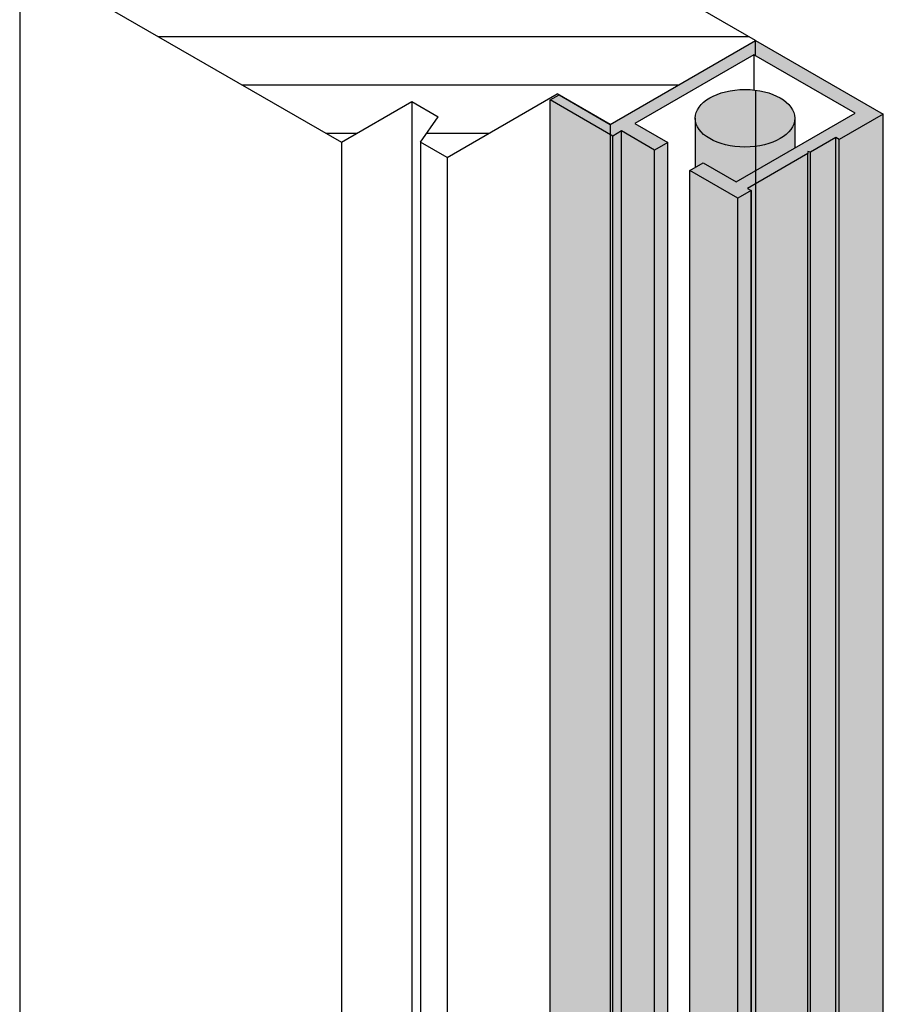
# Model space of a CAD drawing. Units: millimetres. Extents: x 135 to 6119, y 5399 to 13163.
# Drawn here: x 4807 to 4977, y 10086 to 10280 of the extents above; entities that cross this region are included whole.
import ezdxf

# ---------------------------------------------------------------- set-up
doc = ezdxf.new("R2010")
doc.units = ezdxf.units.MM
for name, color, linetype in [('ALUMINIUM', 6, 'Continuous'), ('ARCERINGEN', 1, 'Continuous'), ('BUITENKOZIJNEN-HOUT', 2, 'Continuous')]:
    doc.layers.add(name, color=color, linetype=linetype)

# ---------------------------------------------------------------- blocks, each defined once
blk = doc.blocks.new('SPL-BOVEN')
at = {"layer": 'ARCERINGEN', "true_color": 0x000000}
h = blk.add_hatch(color=18, dxfattribs=at)
h.dxf.hatch_style = 1
edge = h.paths.add_edge_path()
edge.add_ellipse((6275.659682832055, 10085.45271754163), major_axis=(9.797599999999875, 0), ratio=0.5773502691896258, start_angle=0, end_angle=180)
edge.add_ellipse((6275.659682832055, 10085.45271754163), major_axis=(9.797599999999875, 0), ratio=0.5773502691896258, start_angle=180, end_angle=360)
at = {"layer": 'ARCERINGEN'}
h = blk.add_hatch(color=7, dxfattribs=at)
h.dxf.hatch_style = 1
edge = h.paths.add_edge_path()
edge.add_line((6285.457282832055, 10079.60978538965), (6285.457282832055, 10085.45271754163))
edge.add_ellipse((6275.659682832055, 10085.45271754163), major_axis=(9.797599999999875, 0), ratio=0.5773502691896258, start_angle=180, end_angle=360, ccw=False)
edge.add_line((6265.862082832056, 10085.45271754163), (6265.862082832056, 10075.7956957065))
edge.add_line((6265.862082832056, 10075.7956957065), (6267.432385726046, 10076.70226122971))
edge.add_line((6267.432385726046, 10076.70226122971), (6273.927558451755, 10072.95226287862))
edge.add_line((6273.927558451755, 10072.95226287862), (6285.457282832055, 10079.60978538965))
at = {"layer": 'ALUMINIUM'}
for p, q in [((6265.862082832056, 10085.45271754163), (6265.862082832056, 10075.7956957065)), ((6285.457282832055, 10085.45271754162), (6285.457282832055, 10079.60978538965))]:
    blk.add_line(p, q, dxfattribs=at)
blk.add_ellipse((6275.659682832055, 10085.45271754163), major_axis=(9.797599999999875, 0), ratio=0.5773502691896258, dxfattribs=at)
blk = doc.blocks.new('A6PV80E1')
at = {"layer": 'ARCERINGEN', "true_color": 0xbcbbc3}
h = blk.add_hatch(color=9, dxfattribs=at)
h.dxf.hatch_style = 1
h.paths.add_polyline_path([(5471.058684846113, 10261.17345686416), (5447.675998943932, 10247.67345686416), (5441.180826218223, 10251.42345521525), (5438.58274472992, 10249.92345216861), (5448.022419220449, 10244.47345356044), (5450.620495431802, 10245.97345356044), (5449.927675108774, 10246.37345356044), (5461.79222314062, 10253.22345356044), (5461.792223140621, 10253.66268404497), (5462.311838382893, 10253.52345356043), (5467.248183184464, 10256.37345356043), (5467.941003507491, 10255.97345356043), (5476.601257545336, 10260.97345356044), (5451.486520835588, 10275.47345356043), (5422.907682510701, 10258.97345356043), (5412.861787826801, 10264.77345356044), (5411.129737019232, 10263.77345356044), (5423.427297752971, 10256.67345356044), (5425.15934856054, 10257.67345356044), (5431.654539088923, 10253.92345356044), (5434.252615300277, 10255.42345356044), (5427.757424771892, 10259.17345356043), (5451.140110674072, 10272.67345356043)])
h = blk.add_hatch(color=9, dxfattribs=at)
h.dxf.hatch_style = 1
h.paths.add_polyline_path([(5476.601257545336, 10260.97345356044), (5467.941019661981, 10255.97346288723), (5467.941019661981, 9759.79417478984), (5476.601257545336, 9764.794184116636)])
edge = h.paths.add_edge_path()
edge.add_line((5467.248199338953, 10256.37344423363), (5467.248183184464, 10256.37345356043))
edge.add_line((5467.248183184464, 10256.37345356043), (5462.311854537382, 10253.52346288723))
edge.add_line((5462.311854537382, 10253.52346288723), (5462.311854537382, 9795.407023717307))
edge.add_ellipse((5462.658264698894, 9791.544180473718), major_axis=(2.50000455916961, 4.330124386680836), ratio=0.5773516730509881, start_angle=0, end_angle=35.12449547420857, ccw=False)
edge.add_ellipse((5462.658264698894, 9791.544180473718), major_axis=(2.50000455916961, 4.330124386680836), ratio=0.5773516730509881, start_angle=205.3542567746777, end_angle=360, ccw=False)
edge.add_line((5462.311854537381, 9787.281339175377), (5462.311854537382, 9757.344193443429))
edge.add_line((5462.311854537382, 9757.344193443429), (5467.248199338953, 9760.194193443433))
edge.add_line((5467.248199338953, 9760.194193443433), (5467.248199338953, 10256.37344423363))
h.paths.add_polyline_path([(5423.42731390746, 10256.67344423364), (5411.12975317372, 10263.77344423364), (5411.12975317372, 9767.594174789843), (5423.42731390746, 9760.494193443436)])
edge = h.paths.add_edge_path()
edge.add_line((5461.792239295109, 10253.22346288724), (5449.927675108774, 10246.37345356044))
edge.add_line((5449.927675108774, 10246.37345356044), (5450.62051158629, 10245.97344423364))
edge.add_line((5450.62051158629, 10245.97344423364), (5450.62051158629, 9750.594193443436))
edge.add_line((5450.62051158629, 9750.594193443436), (5461.792239295109, 9757.044193443437))
edge.add_line((5461.792239295109, 9757.044193443437), (5461.792239295109, 9757.483410272594))
edge.add_line((5461.792239295109, 9757.483410272594), (5461.792239295109, 9787.086066009422))
edge.add_ellipse((5462.658264698894, 9791.544180473718), major_axis=(2.50000455916961, 4.330124386680836), ratio=0.5773516730509881, start_angle=44.059623164159916, end_angle=199.006800701702, ccw=False)
edge.add_line((5461.792239295109, 9795.002299801126), (5461.792239295109, 10253.22346288724))
h = blk.add_hatch(color=9, dxfattribs=at)
h.dxf.hatch_style = 1
h.paths.add_polyline_path([(5425.159364715028, 10257.67346288724), (5423.42731390746, 10256.67344423364), (5423.427325139507, 9760.49419992826), (5425.159364715028, 9761.494193443434)])
h = blk.add_hatch(color=9, dxfattribs=at)
h.dxf.hatch_style = 1
h.paths.add_polyline_path([(5431.654555243412, 10253.92344423364), (5425.159364715028, 10257.67344423364), (5425.159364715028, 9761.494193443434), (5431.654555243412, 9757.744174789843)])
h = blk.add_hatch(color=9, dxfattribs=at)
h.dxf.hatch_style = 1
h.paths.add_polyline_path([(5467.941003507491, 10255.97345356043), (5467.248199338953, 10256.37346288723), (5467.248199338953, 9760.194193443433), (5467.941019661981, 9759.79417478984)])
h = blk.add_hatch(color=9, dxfattribs=at)
h.dxf.hatch_style = 1
h.paths.add_polyline_path([(5434.252631454764, 10255.42346288724), (5431.654555243412, 10253.92346288723), (5431.654555243412, 9757.744180473715), (5434.252631454764, 9759.244180473715)])
h = blk.add_hatch(color=9, dxfattribs=at)
h.dxf.hatch_style = 1
h.paths.add_polyline_path([(5434.252631454764, 10255.42346288724), (5431.654555243412, 10253.92346288723), (5431.654555243412, 9757.744180473715), (5434.252631454764, 9759.244180473715)])
h = blk.add_hatch(color=9, dxfattribs=at)
h.dxf.hatch_style = 1
edge = h.paths.add_edge_path()
edge.add_line((5462.311838382893, 10253.52345356043), (5461.792223140621, 10253.66268404497))
edge.add_line((5461.792223140621, 10253.66268404497), (5461.792239295109, 9795.002299801128))
edge.add_ellipse((5462.658264698894, 9791.544180473718), major_axis=(2.50000455916961, 4.330124386680836), ratio=0.5773516730509881, start_angle=35.12449547420857, end_angle=44.05962316360359, ccw=False)
edge.add_line((5462.311854537382, 9795.407023717307), (5462.311838382893, 10253.52345356043))
h = blk.add_hatch(color=9, dxfattribs=at)
h.dxf.hatch_style = 1
h.paths.add_polyline_path([(5448.022435374937, 10244.47344423364), (5438.582760884409, 10249.92344284181), (5438.582760884409, 9753.744192051605), (5448.022435374937, 9748.294193443435)])
h = blk.add_hatch(color=9, dxfattribs=at)
h.dxf.hatch_style = 1
h.paths.add_polyline_path([(5450.620495431802, 10245.97343490684), (5448.022435374937, 10244.47344423364), (5448.022435374937, 9748.294193443435), (5450.62051158629, 9749.794202445393)])
at = {"layer": 'ALUMINIUM', "lineweight": -2}
for p, q in [((5451.140110674072, 10272.67345356043), (5451.140110674072, 10265.7415004542)), ((5423.427297752971, 10256.67345356044), (5411.129737019232, 10263.77345356044)), ((5411.12975317372, 9767.594180473716), (5411.12975317372, 10263.77344423364)), ((5476.601257545336, 10260.97345356044), (5467.941003507491, 10255.97345356043)), ((5476.601257545336, 9764.794184116636), (5476.601257545336, 10260.97345356043)), ((5425.15934856054, 10257.67345356044), (5423.427297752971, 10256.67345356044)), ((5423.42731390746, 9760.494180473715), (5423.42731390746, 10256.67344423364)), ((5431.654539088923, 10253.92345356044), (5425.15934856054, 10257.67345356044)), ((5425.159364715028, 9761.494180473715), (5425.159364715028, 10257.67345356044)), ((5467.248183184464, 10256.37345356043), (5462.311838382893, 10253.52345356043)), ((5467.941003507491, 10255.97345356043), (5467.248183184464, 10256.37345356043)), ((5467.248199338953, 9760.194180473713), (5467.248199338953, 10256.37346288723)), ((5434.252615300277, 10255.42345356044), (5431.654539088923, 10253.92345356044)), ((5434.252631454764, 9759.244180473715), (5434.252631454764, 10255.42344423364)), ((5467.941019661981, 9759.794180473713), (5467.941019661981, 10255.97344423363)), ((5431.654555243412, 9757.744180473715), (5431.654555243412, 10253.92346288723)), ((5461.79222314062, 10253.22345356044), (5449.927675108774, 10246.37345356044)), ((5462.311838382893, 10253.52345356043), (5461.792223140621, 10253.66268404497)), ((5461.792223140621, 10253.66268404497), (5461.79222314062, 10253.22345356044)), ((5461.792239295109, 9795.002299801128), (5461.792239295109, 10253.22345356044)), ((5462.311854537382, 9795.407023717307), (5462.311854537382, 10253.52346288723)), ((5448.022419220449, 10244.47345356044), (5438.58274472992, 10249.92345216861)), ((5438.582760884409, 9753.744179081885), (5438.582760884409, 10249.9234614954)), ((5450.620495431802, 10245.97345356044), (5448.022419220449, 10244.47345356044)), ((5448.022435374937, 9748.294180473715), (5448.022435374937, 10244.47346288724)), ((5448.022435374937, 9748.294193443435), (5448.022435374937, 10244.47344423364)), ((5449.927675108774, 10246.37345356044), (5450.620495431802, 10245.97345356044)), ((5450.620495431802, 10245.97345356044), (5450.62051158629, 9749.794193443435)), ((5450.62051158629, 9749.794180473715), (5450.62051158629, 10245.97344423364))]:
    blk.add_line(p, q, dxfattribs=at)
blk.add_lwpolyline([(5431.654539088923, 10253.92345356044), (5425.15934856054, 10257.67345356044), (5423.427297752971, 10256.67345356044), (5411.129737019232, 10263.77345356044), (5412.861787826801, 10264.77345356044), (5422.907682510701, 10258.97345356043), (5451.486520835588, 10275.47345356043), (5476.601257545336, 10260.97345356044), (5467.941003507491, 10255.97345356043), (5467.248183184464, 10256.37345356043), (5462.311838382893, 10253.52345356043), (5461.792223140621, 10253.66268404497), (5461.79222314062, 10253.22345356044), (5449.927675108774, 10246.37345356044), (5450.620495431802, 10245.97345356044), (5448.022419220449, 10244.47345356044), (5438.58274472992, 10249.92345216861), (5441.180826218223, 10251.42345521525), (5447.675998943932, 10247.67345686416), (5471.058684846113, 10261.17345686416), (5451.140110674072, 10272.67345356043), (5427.757424771892, 10259.17345356043), (5434.252615300277, 10255.42345356044), (5431.654539088923, 10253.92345356044)], dxfattribs=at)

msp = doc.modelspace()

# ---------------------------------------------------------------- hatches: boundary and pattern name
at = {"layer": 'ARCERINGEN', "lineweight": -2}
h = msp.add_hatch(dxfattribs=at)
h.set_pattern_fill('ANSI31', color=256, scale=3, angle=135)
h.set_pattern_definition([(180, (108.802381648934, -10.71860770673447), (-9e-16, -9.524999999999999), [])])
h.paths.add_polyline_path([(4864.883980457144, 10325.47344059072), (4806.860278403587, 10291.97344059071), (4870.080132879849, 10255.47344059071), (4883.936539340401, 10263.47344059072), (4889.132691763108, 10260.47344059071), (4885.668590147969, 10255.47344059071), (4890.864742570676, 10252.47344059071), (4912.515377665287, 10264.97344059071), (4912.861787826802, 10264.77344059072), (4922.907682510703, 10258.97344059071), (4951.486520835588, 10275.47344059071)])

# ---------------------------------------------------------------- linework, layer by layer
at = {"layer": 'BUITENKOZIJNEN-HOUT'}
for p, q in [((4951.486520835588, 10275.47344059071), (4864.883980457144, 10325.47344059072)), ((4806.860278403587, 10291.97344059071), (4806.860278403587, 9767.973440590717)), ((4806.860278403587, 10291.97344059071), (4870.080132879849, 10255.47344059071)), ((4922.907682510701, 10258.97344059071), (4951.486520835588, 10275.47344059071)), ((4951.486520835588, 10272.47345351633), (4951.486520835587, 10275.47344059071)), ((4890.864742570676, 10252.47344059071), (4912.515377665287, 10264.97344059071)), ((4951.486520835588, 10265.70180441606), (4951.486520835588, 9777.694189800513)), ((4870.080132879849, 10255.47344059071), (4883.936539340401, 10263.47344059072)), ((4883.936539340401, 10263.47344059072), (4883.936539340401, 9772.788384709322)), ((4883.936539340401, 10263.47344059072), (4889.132691763108, 10260.47344059071)), ((4885.668590147969, 10255.47344059071), (4889.132691763108, 10260.47344059071)), ((4922.907682510701, 10258.97344059071), (4922.907682510701, 9761.194189800512)), ((4870.080132879849, 10255.47344059071), (4870.080132879849, 9781.062598271667)), ((4890.864742570676, 10252.47344059071), (4885.668590147969, 10255.47344059071)), ((4885.668590147969, 10255.47344059071), (4885.668590147969, 9771.788384709322)), ((4890.864742570676, 10252.47344059071), (4890.864742570676, 9768.788384709322))]:
    msp.add_line(p, q, dxfattribs=at)
at = {"layer": 'BUITENKOZIJNEN-HOUT', "lineweight": -2}
msp.add_line((4922.907682510701, 10258.97344059071), (4912.515377665287, 10264.97344059071), dxfattribs=at)

# ---------------------------------------------------------------- block references
for name, p in [('A6PV80E1', (-500, 0)), ('SPL-BOVEN', (-1326.251559507822, 174.7211810158223))]:
    msp.add_blockref(name, p)

doc.saveas('drawing.dxf')
